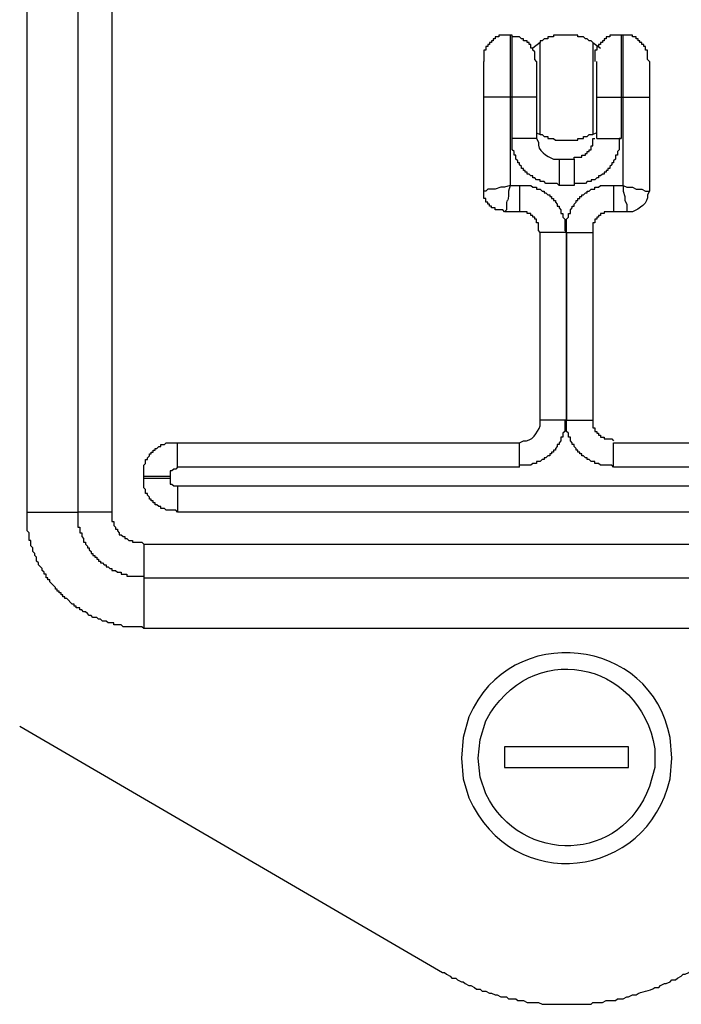
# Model space of a CAD drawing. Units: inches. Extents: x 0.2 to 16.7, y 0.2 to 10.8.
# Drawn here: x 2.9 to 3.2, y 9.7 to 10.1 of the extents above; entities that cross this region are included whole.
import ezdxf

# ---------------------------------------------------------------- set-up
doc = ezdxf.new("R2010")
doc.units = ezdxf.units.IN
doc.header["$MEASUREMENT"] = 0
doc.layers.add('Layer 1', color=7, linetype='Continuous')

msp = doc.modelspace()

# ---------------------------------------------------------------- linework, layer by layer
at = {"layer": 'Layer 1', "color": 7, "lineweight": 25}
for points in [[(2.90167, 9.87417), (2.90167, 10.155)], [(3.11667, 10.08584), (3.11083, 10.08584), (3.11083, 10.085), (3.10916, 10.085), (3.10916, 10.08417), (3.10833, 10.08417), (3.10833, 10.08333), (3.1075, 10.08333), (3.1075, 10.0825), (3.10667, 10.0825), (3.10667, 10.08167), (3.10583, 10.08167), (3.10583, 10.08083), (3.105, 10.08083), (3.105, 10.07917), (3.10417, 10.07917), (3.10417, 10.07416)], [(3.11583, 10.08584), (3.11583, 10.05834)], [(3.11667, 10.05834), (3.11667, 10.08584)], [(3.1275, 10.07416), (3.12667, 10.075), (3.12667, 10.07834), (3.12583, 10.07917), (3.12583, 10.08), (3.125, 10.08), (3.125, 10.08167), (3.12417, 10.08167), (3.12417, 10.0825), (3.12333, 10.0825), (3.12333, 10.08333), (3.12166, 10.08333), (3.12166, 10.08417), (3.12084, 10.08417), (3.12, 10.085), (3.11667, 10.085)], [(3.12916, 10.0825), (3.12583, 10.08)], [(3.12916, 10.04167), (3.12916, 10.0825)], [(3.1525, 10.0825), (3.1525, 10.04167)], [(3.1525, 10.0825), (3.15584, 10.08)], [(3.165, 10.08584), (3.16, 10.08584), (3.16, 10.085), (3.15833, 10.085), (3.15833, 10.08417), (3.1575, 10.08417), (3.1575, 10.08333), (3.15666, 10.08333), (3.15666, 10.0825), (3.15584, 10.0825), (3.15584, 10.08167), (3.155, 10.08167), (3.155, 10.08083), (3.15417, 10.08083), (3.15417, 10.07917), (3.15333, 10.07917), (3.15333, 10.07416)], [(3.16583, 10.08584), (3.165, 10.08584)], [(3.165, 10.08584), (3.165, 10.05834)], [(3.16583, 10.05834), (3.16583, 10.08584)], [(3.1775, 10.07416), (3.17667, 10.075), (3.17667, 10.07917), (3.17584, 10.07917), (3.17584, 10.08083), (3.175, 10.08083), (3.175, 10.08167), (3.17417, 10.08167), (3.17417, 10.0825), (3.17333, 10.0825), (3.17333, 10.08333), (3.1725, 10.08333), (3.1725, 10.08417), (3.17166, 10.08417), (3.17166, 10.085), (3.17, 10.085), (3.17, 10.08583), (3.16583, 10.08583)], [(3.10417, 10.05833), (3.10417, 10.07416)], [(3.1275, 10.07416), (3.1275, 10.05833)], [(3.15417, 10.05833), (3.15417, 10.07416)], [(3.1775, 10.07416), (3.1775, 10.05833)], [(3.11583, 10.01917), (3.11334, 10.01833), (3.11167, 10.01833), (3.10916, 10.0175), (3.10583, 10.0175), (3.105, 10.01666), (3.10417, 10.01666), (3.10417, 10.05833)], [(3.11583, 10.05834), (3.11583, 10.01917)], [(3.11667, 10.05834), (3.11583, 10.05834)], [(3.11667, 10.04), (3.11667, 10.05833)], [(3.1275, 10.05833), (3.1275, 10.04)], [(3.165, 10.05834), (3.165, 10.04)], [(3.165, 10.05834), (3.16583, 10.05834)], [(3.16583, 10.01917), (3.16583, 10.05833)], [(3.1775, 10.05833), (3.1775, 10.01666)], [(3.1375, 10.01917), (3.13666, 10.02), (3.13167, 10.02), (3.13083, 10.02083), (3.12916, 10.02083), (3.12916, 10.02167), (3.1275, 10.02167), (3.12667, 10.0225), (3.12583, 10.0225), (3.12583, 10.02333), (3.125, 10.02333), (3.12417, 10.02416), (3.12333, 10.02416), (3.12333, 10.025), (3.1225, 10.025), (3.1225, 10.02583), (3.12166, 10.02583), (3.12166, 10.02667), (3.12084, 10.02667), (3.12084, 10.0275), (3.12, 10.02833), (3.12, 10.02917), (3.11917, 10.02917), (3.11917, 10.03), (3.11833, 10.03083), (3.11833, 10.0325), (3.1175, 10.0325), (3.1175, 10.03417), (3.11667, 10.035), (3.11667, 10.04)], [(3.1275, 10.0425), (3.12916, 10.04167)], [(3.165, 10.04), (3.16416, 10.04), (3.16416, 10.035), (3.16333, 10.03417), (3.16333, 10.0325), (3.1625, 10.0325), (3.1625, 10.03083), (3.16167, 10.03), (3.16167, 10.02917), (3.16083, 10.02917), (3.16083, 10.02833), (3.16, 10.0275), (3.16, 10.02667), (3.15917, 10.02667), (3.15917, 10.02583), (3.15833, 10.02583), (3.15833, 10.025), (3.1575, 10.025), (3.1575, 10.02416), (3.15666, 10.02416), (3.15584, 10.02333), (3.155, 10.02333), (3.155, 10.0225), (3.15417, 10.0225), (3.15333, 10.02167), (3.15167, 10.02167), (3.15167, 10.02083), (3.15, 10.02083), (3.14916, 10.02), (3.14417, 10.02)], [(3.14417, 10.03083), (3.14417, 10.03166), (3.1475, 10.03166), (3.1475, 10.0325), (3.14916, 10.0325), (3.14916, 10.03333), (3.15, 10.03333), (3.15, 10.03417), (3.15083, 10.03417), (3.15083, 10.035), (3.15167, 10.035), (3.15167, 10.03666), (3.1525, 10.03666), (3.1525, 10.04), (3.15333, 10.04)], [(3.15417, 10.0425), (3.1525, 10.04167)], [(3.11334, 10.0075), (3.1125, 10.00833), (3.10916, 10.00833), (3.10916, 10.00917), (3.1075, 10.00917), (3.1075, 10.01), (3.10667, 10.01), (3.10667, 10.01083), (3.10583, 10.01083), (3.10583, 10.01166), (3.105, 10.01166), (3.105, 10.01333), (3.10417, 10.01333), (3.10417, 10.01666)], [(3.11583, 10.01917), (3.12, 10.01917)], [(3.12, 10.01917), (3.125, 10.01917), (3.12583, 10.01833), (3.1275, 10.01833), (3.1275, 10.0175), (3.12916, 10.0175), (3.13, 10.01666), (3.13083, 10.01666), (3.13083, 10.01583), (3.13167, 10.01583), (3.1325, 10.015), (3.13333, 10.015), (3.13333, 10.01417), (3.13417, 10.01417), (3.13417, 10.01333), (3.135, 10.01333), (3.135, 10.0125), (3.13583, 10.0125), (3.13583, 10.01166), (3.13666, 10.01083), (3.13666, 10.01), (3.1375, 10.01), (3.1375, 10.00917), (3.13833, 10.00833), (3.13833, 10.00667), (3.13917, 10.00667), (3.13917, 10.005), (3.14, 10.00416), (3.14, 9.99917), (3.14084, 9.99833)], [(3.14417, 10.01917), (3.1375, 10.01917)], [(3.14084, 9.99833), (3.14084, 10.00416), (3.14167, 10.005), (3.14167, 10.00667), (3.1425, 10.00667), (3.1425, 10.00833), (3.14333, 10.00917), (3.14333, 10.01), (3.14417, 10.01), (3.14417, 10.01083), (3.145, 10.01166), (3.145, 10.0125), (3.14583, 10.0125), (3.14583, 10.01333), (3.14667, 10.01333), (3.14667, 10.01417), (3.1475, 10.01417), (3.1475, 10.015), (3.14834, 10.015), (3.14917, 10.01583), (3.15, 10.01583), (3.15, 10.01666), (3.15083, 10.01666), (3.15167, 10.0175), (3.15333, 10.0175), (3.15333, 10.01833), (3.155, 10.01833), (3.15584, 10.01917), (3.16167, 10.01917)], [(3.16167, 10.01917), (3.16583, 10.01917)], [(3.16583, 10.01917), (3.16583, 10.01666), (3.16667, 10.01417), (3.16667, 10.0125), (3.1675, 10.01083), (3.1675, 10.0075), (3.16167, 10.0075)], [(3.16583, 10.01917), (3.1675, 10.01833), (3.17, 10.01833), (3.17166, 10.0175), (3.17417, 10.0175), (3.17584, 10.01666), (3.1775, 10.01666)], [(3.12916, 9.99833), (3.12833, 9.99917), (3.12833, 10.0025), (3.1275, 10.0025), (3.1275, 10.00416), (3.12667, 10.00416), (3.12667, 10.005), (3.12583, 10.005), (3.12583, 10.00583), (3.125, 10.00583), (3.125, 10.00667), (3.12333, 10.00667), (3.12333, 10.0075), (3.12, 10.0075)], [(3.16167, 10.0075), (3.1575, 10.0075), (3.1575, 10.00667), (3.15583, 10.00667), (3.15583, 10.00583), (3.155, 10.00583), (3.155, 10.005), (3.15417, 10.005), (3.15417, 10.00416), (3.15333, 10.00416), (3.15333, 10.0025), (3.1525, 10.0025), (3.1525, 9.99833)], [(3.14084, 9.915), (3.14084, 9.99833)], [(3.14084, 9.99833), (3.14084, 9.915)], [(3.14084, 9.915), (3.14, 9.915), (3.14, 9.91), (3.13917, 9.90917), (3.13917, 9.9075), (3.13833, 9.9075), (3.13833, 9.90583), (3.1375, 9.905), (3.1375, 9.90417), (3.13666, 9.90417), (3.13666, 9.90333), (3.13583, 9.9025), (3.13583, 9.90167), (3.135, 9.90167), (3.135, 9.90083), (3.13417, 9.90083), (3.13417, 9.9), (3.13333, 9.9), (3.13333, 9.89916), (3.1325, 9.89916), (3.13167, 9.89833), (3.13083, 9.89833), (3.13083, 9.8975), (3.13, 9.8975), (3.12916, 9.89667), (3.1275, 9.89667), (3.1275, 9.89583), (3.12583, 9.89583), (3.125, 9.895), (3.12, 9.895)], [(3.16167, 9.89417), (3.16083, 9.895), (3.15584, 9.895), (3.155, 9.89583), (3.15333, 9.89583), (3.15333, 9.89667), (3.15167, 9.89667), (3.15083, 9.8975), (3.15, 9.8975), (3.15, 9.89833), (3.14917, 9.89833), (3.14834, 9.89916), (3.1475, 9.89916), (3.1475, 9.9), (3.14667, 9.9), (3.14667, 9.90083), (3.14583, 9.90083), (3.14583, 9.90167), (3.145, 9.90167), (3.145, 9.9025), (3.14417, 9.90333), (3.14417, 9.90417), (3.14333, 9.90417), (3.14333, 9.905), (3.1425, 9.90583), (3.1425, 9.9075), (3.14167, 9.9075), (3.14167, 9.90917), (3.14084, 9.91), (3.14084, 9.915)], [(2.96834, 9.89417), (2.9675, 9.89333), (2.96667, 9.89333), (2.96583, 9.8925), (2.965, 9.8925), (2.965, 9.89)], [(2.965, 9.89), (2.965, 9.88917)], [(3.12, 9.89417), (2.96834, 9.89417)], [(3.31333, 9.89417), (3.16167, 9.89417)], [(2.96834, 9.87417), (2.9675, 9.875), (2.96333, 9.875), (2.9625, 9.87583), (2.96084, 9.87583), (2.96084, 9.87667), (2.96, 9.87667), (2.95917, 9.8775), (2.95833, 9.8775), (2.95833, 9.87833), (2.9575, 9.87833), (2.9575, 9.87916), (2.95667, 9.87916), (2.95667, 9.88), (2.95583, 9.88), (2.95583, 9.88083), (2.955, 9.88167), (2.955, 9.8825), (2.95417, 9.8825), (2.95417, 9.88417), (2.95334, 9.885), (2.95334, 9.88917)], [(2.965, 9.88917), (2.965, 9.88666), (2.96583, 9.88666), (2.96667, 9.88583), (2.96834, 9.88583)], [(2.96834, 9.88583), (3.31333, 9.88583)], [(2.93917, 9.87417), (2.93917, 9.87), (2.94, 9.87), (2.94, 9.86833), (2.94084, 9.8675), (2.94084, 9.86667), (2.94166, 9.86667), (2.94166, 9.86583), (2.9425, 9.865), (2.9425, 9.86416), (2.94333, 9.86416), (2.94417, 9.86334), (2.945, 9.86334), (2.945, 9.8625), (2.94583, 9.8625), (2.94667, 9.86167), (2.94833, 9.86167), (2.94833, 9.86083), (2.9525, 9.86083), (2.95334, 9.86)], [(3.31333, 9.87417), (2.96833, 9.87417)], [(2.95334, 9.86), (3.32834, 9.86)], [(2.95334, 9.845), (3.32834, 9.845)], [(3.32834, 9.8225), (2.95334, 9.8225)], [(2.89834, 9.77917), (3.08584, 9.67)], [(3.16833, 9.77), (3.11334, 9.77), (3.11334, 9.76084), (3.16833, 9.76084), (3.16833, 9.77)]]:
    msp.add_lwpolyline(points, dxfattribs=at)
for points, knots in [([(2.90167, 10.155), (2.90167, 10.155), (2.90666, 10.155), (2.90666, 10.155), (2.91222, 10.155), (2.91778, 10.155), (2.92333, 10.155), (2.92333, 10.155), (2.92417, 10.155), (2.92417, 10.155), (2.92417, 10.155), (2.92417, 9.87417), (2.92417, 9.87417)], [0, 0, 0, 0, 1, 1, 1, 2, 2, 2, 3, 3, 3, 4, 4, 4, 4]), ([(2.92417, 10.155), (2.92417, 10.155), (2.925, 10.155), (2.925, 10.155), (2.92889, 10.155), (2.93278, 10.155), (2.93667, 10.155), (2.93667, 10.155), (2.93917, 10.155), (2.93917, 10.155), (2.93917, 10.155), (2.93917, 9.87417), (2.93917, 9.87417)], [0, 0, 0, 0, 1, 1, 1, 2, 2, 2, 3, 3, 3, 4, 4, 4, 4]), ([(3.1525, 10.0825), (3.1525, 10.0825), (3.15167, 10.08333), (3.15167, 10.08333), (3.15167, 10.08333), (3.15083, 10.08333), (3.15083, 10.08333), (3.15083, 10.08333), (3.15, 10.08417), (3.15, 10.08417), (3.15, 10.08417), (3.14917, 10.08417), (3.14917, 10.08417), (3.14917, 10.08417), (3.14834, 10.085), (3.14834, 10.085), (3.14834, 10.085), (3.14583, 10.085), (3.14583, 10.085), (3.14583, 10.085), (3.14583, 10.08584), (3.14583, 10.08584), (3.14583, 10.08584), (3.145, 10.08584), (3.145, 10.08584), (3.14195, 10.08584), (3.13889, 10.08584), (3.13583, 10.08584), (3.13583, 10.08584), (3.135, 10.08584), (3.135, 10.08584), (3.135, 10.08584), (3.135, 10.085), (3.135, 10.085), (3.135, 10.085), (3.1325, 10.085), (3.1325, 10.085), (3.1325, 10.085), (3.1325, 10.08417), (3.1325, 10.08417), (3.1325, 10.08417), (3.13083, 10.08417), (3.13083, 10.08417), (3.13083, 10.08417), (3.13, 10.08333), (3.13, 10.08333), (3.13, 10.08333), (3.12916, 10.08333), (3.12916, 10.08333), (3.12916, 10.08333), (3.12916, 10.0825), (3.12916, 10.0825)], [0, 0, 0, 0, 1, 1, 1, 2, 2, 2, 3, 3, 3, 4, 4, 4, 5, 5, 5, 6, 6, 6, 7, 7, 7, 8, 8, 8, 9, 9, 9, 10, 10, 10, 11, 11, 11, 12, 12, 12, 13, 13, 13, 14, 14, 14, 15, 15, 15, 16, 16, 16, 17, 17, 17, 17]), ([(3.11583, 10.05833), (3.11583, 10.05833), (3.11334, 10.05833), (3.11334, 10.05833), (3.11056, 10.05833), (3.10777, 10.05833), (3.105, 10.05833), (3.105, 10.05833), (3.10417, 10.05833), (3.10417, 10.05833)], [0, 0, 0, 0, 1, 1, 1, 2, 2, 2, 3, 3, 3, 3]), ([(3.1275, 10.05833), (3.1275, 10.05833), (3.12667, 10.05833), (3.12667, 10.05833), (3.12389, 10.05833), (3.12111, 10.05833), (3.11833, 10.05833), (3.11833, 10.05833), (3.11667, 10.05833), (3.11667, 10.05833)], [0, 0, 0, 0, 1, 1, 1, 2, 2, 2, 3, 3, 3, 3]), ([(3.15417, 10.04), (3.15417, 10.04), (3.15417, 10.05833), (3.15417, 10.05833), (3.15417, 10.05833), (3.155, 10.05833), (3.155, 10.05833), (3.15778, 10.05833), (3.16056, 10.05833), (3.16333, 10.05833), (3.16333, 10.05833), (3.165, 10.05833), (3.165, 10.05833)], [0, 0, 0, 0, 1, 1, 1, 2, 2, 2, 3, 3, 3, 4, 4, 4, 4]), ([(3.16583, 10.05833), (3.16583, 10.05833), (3.16833, 10.05833), (3.16833, 10.05833), (3.17111, 10.05833), (3.17389, 10.05833), (3.17667, 10.05833), (3.17667, 10.05833), (3.1775, 10.05833), (3.1775, 10.05833)], [0, 0, 0, 0, 1, 1, 1, 2, 2, 2, 3, 3, 3, 3]), ([(3.1275, 10.04), (3.1275, 10.04), (3.12667, 10.04), (3.12667, 10.04), (3.12389, 10.04), (3.12111, 10.04), (3.11833, 10.04), (3.11833, 10.04), (3.11667, 10.04), (3.11667, 10.04)], [0, 0, 0, 0, 1, 1, 1, 2, 2, 2, 3, 3, 3, 3]), ([(3.1275, 10.04), (3.1275, 10.04), (3.12833, 10.03833), (3.12833, 10.03833), (3.12775, 10.03448), (3.13208, 10.03214), (3.135, 10.03083), (3.135, 10.03083), (3.1375, 10.03083), (3.1375, 10.03083)], [0, 0, 0, 0, 1, 1, 1, 2, 2, 2, 3, 3, 3, 3]), ([(3.12916, 10.04167), (3.12916, 10.04167), (3.13, 10.04167), (3.13, 10.04167), (3.13, 10.04167), (3.13083, 10.04083), (3.13083, 10.04083), (3.13083, 10.04083), (3.1325, 10.04083), (3.1325, 10.04083), (3.1325, 10.04083), (3.1325, 10.04), (3.1325, 10.04), (3.1325, 10.04), (3.135, 10.04), (3.135, 10.04), (3.135, 10.04), (3.13583, 10.03916), (3.13583, 10.03916), (3.13583, 10.03916), (3.14, 10.03916), (3.14, 10.03916), (3.14139, 10.03916), (3.14277, 10.03916), (3.14417, 10.03916), (3.14417, 10.03916), (3.14583, 10.03916), (3.14583, 10.03916), (3.14583, 10.03916), (3.14583, 10.04), (3.14583, 10.04), (3.14583, 10.04), (3.14834, 10.04), (3.14834, 10.04), (3.14834, 10.04), (3.14834, 10.04083), (3.14834, 10.04083), (3.14834, 10.04083), (3.15, 10.04083), (3.15, 10.04083), (3.15, 10.04083), (3.15083, 10.04167), (3.15083, 10.04167), (3.15083, 10.04167), (3.1525, 10.04167), (3.1525, 10.04167)], [0, 0, 0, 0, 1, 1, 1, 2, 2, 2, 3, 3, 3, 4, 4, 4, 5, 5, 5, 6, 6, 6, 7, 7, 7, 8, 8, 8, 9, 9, 9, 10, 10, 10, 11, 11, 11, 12, 12, 12, 13, 13, 13, 14, 14, 14, 15, 15, 15, 15]), ([(3.15417, 10.04), (3.15417, 10.04), (3.155, 10.04), (3.155, 10.04), (3.15778, 10.04), (3.16056, 10.04), (3.16333, 10.04), (3.16333, 10.04), (3.165, 10.04), (3.165, 10.04)], [0, 0, 0, 0, 1, 1, 1, 2, 2, 2, 3, 3, 3, 3]), ([(3.1375, 10.03083), (3.1375, 10.03083), (3.14417, 10.03083), (3.14417, 10.03083), (3.14417, 10.03083), (3.14417, 10.03), (3.14417, 10.03), (3.14417, 10.02722), (3.14417, 10.02444), (3.14417, 10.02167), (3.14417, 10.02167), (3.14417, 10.01917), (3.14417, 10.01917)], [0, 0, 0, 0, 1, 1, 1, 2, 2, 2, 3, 3, 3, 4, 4, 4, 4]), ([(3.1375, 10.03083), (3.1375, 10.03083), (3.1375, 10.03), (3.1375, 10.03), (3.1375, 10.02722), (3.1375, 10.02444), (3.1375, 10.02167), (3.1375, 10.02167), (3.1375, 10.01917), (3.1375, 10.01917)], [0, 0, 0, 0, 1, 1, 1, 2, 2, 2, 3, 3, 3, 3]), ([(3.12, 10.01917), (3.12, 10.01917), (3.12, 10.01666), (3.12, 10.01666), (3.12, 10.01389), (3.12, 10.01111), (3.12, 10.00833), (3.12, 10.00833), (3.12, 10.0075), (3.12, 10.0075), (3.12, 10.0075), (3.11334, 10.0075), (3.11334, 10.0075)], [0, 0, 0, 0, 1, 1, 1, 2, 2, 2, 3, 3, 3, 4, 4, 4, 4]), ([(3.11583, 10.01917), (3.11583, 10.01917), (3.115, 10.01666), (3.115, 10.01666), (3.11535, 10.00969), (3.11383, 10.01537), (3.11416, 10.00833), (3.11416, 10.00833), (3.11334, 10.0075), (3.11334, 10.0075)], [0, 0, 0, 0, 1, 1, 1, 2, 2, 2, 3, 3, 3, 3]), ([(3.16167, 10.01917), (3.16167, 10.01917), (3.16167, 10.01666), (3.16167, 10.01666), (3.16167, 10.01389), (3.16167, 10.01111), (3.16167, 10.00833), (3.16167, 10.00833), (3.16167, 10.0075), (3.16167, 10.0075)], [0, 0, 0, 0, 1, 1, 1, 2, 2, 2, 3, 3, 3, 3]), ([(3.1775, 10.01666), (3.1775, 10.01666), (3.17666, 10.015), (3.17666, 10.015), (3.17725, 10.01115), (3.17292, 10.0088), (3.17, 10.0075), (3.17, 10.0075), (3.1675, 10.0075), (3.1675, 10.0075)], [0, 0, 0, 0, 1, 1, 1, 2, 2, 2, 3, 3, 3, 3]), ([(3.14084, 9.915), (3.14084, 9.915), (3.13833, 9.915), (3.13833, 9.915), (3.13555, 9.915), (3.13278, 9.915), (3.13, 9.915), (3.13, 9.915), (3.12916, 9.915), (3.12916, 9.915), (3.12916, 9.915), (3.12916, 9.99833), (3.12916, 9.99833)], [0, 0, 0, 0, 1, 1, 1, 2, 2, 2, 3, 3, 3, 4, 4, 4, 4]), ([(3.14084, 9.99833), (3.14084, 9.99833), (3.13833, 9.99833), (3.13833, 9.99833), (3.13555, 9.99833), (3.13278, 9.99833), (3.13, 9.99833), (3.13, 9.99833), (3.12916, 9.99833), (3.12916, 9.99833)], [0, 0, 0, 0, 1, 1, 1, 2, 2, 2, 3, 3, 3, 3]), ([(3.14084, 9.99833), (3.14084, 9.99833), (3.14333, 9.99833), (3.14333, 9.99833), (3.14611, 9.99833), (3.14889, 9.99833), (3.15167, 9.99833), (3.15167, 9.99833), (3.1525, 9.99833), (3.1525, 9.99833), (3.1525, 9.99833), (3.1525, 9.915), (3.1525, 9.915)], [0, 0, 0, 0, 1, 1, 1, 2, 2, 2, 3, 3, 3, 4, 4, 4, 4]), ([(3.12, 9.89417), (3.12, 9.89417), (3.12, 9.89583), (3.12, 9.89583), (3.12, 9.89861), (3.12, 9.90139), (3.12, 9.90417), (3.12, 9.90417), (3.12, 9.905), (3.12, 9.905), (3.12, 9.905), (3.12166, 9.90583), (3.12166, 9.90583), (3.12552, 9.90525), (3.12786, 9.90958), (3.12916, 9.9125), (3.12916, 9.9125), (3.12916, 9.915), (3.12916, 9.915)], [0, 0, 0, 0, 1, 1, 1, 2, 2, 2, 3, 3, 3, 4, 4, 4, 5, 5, 5, 6, 6, 6, 6]), ([(3.14084, 9.915), (3.14084, 9.915), (3.14333, 9.915), (3.14333, 9.915), (3.14611, 9.915), (3.14889, 9.915), (3.15167, 9.915), (3.15167, 9.915), (3.1525, 9.915), (3.1525, 9.915), (3.1525, 9.915), (3.1525, 9.91166), (3.1525, 9.91166), (3.1525, 9.91166), (3.15333, 9.91166), (3.15333, 9.91166), (3.15333, 9.91166), (3.15333, 9.91), (3.15333, 9.91), (3.15333, 9.91), (3.15417, 9.91), (3.15417, 9.91), (3.15417, 9.91), (3.15417, 9.90917), (3.15417, 9.90917), (3.15417, 9.90917), (3.155, 9.90917), (3.155, 9.90917), (3.155, 9.90917), (3.155, 9.90833), (3.155, 9.90833), (3.155, 9.90833), (3.15583, 9.90833), (3.15583, 9.90833), (3.15583, 9.90833), (3.15583, 9.9075), (3.15583, 9.9075), (3.15583, 9.9075), (3.1575, 9.9075), (3.1575, 9.9075), (3.1575, 9.9075), (3.1575, 9.90666), (3.1575, 9.90666), (3.1575, 9.90666), (3.16083, 9.90666), (3.16083, 9.90666), (3.16083, 9.90666), (3.16167, 9.90583), (3.16167, 9.90583)], [0, 0, 0, 0, 1, 1, 1, 2, 2, 2, 3, 3, 3, 4, 4, 4, 5, 5, 5, 6, 6, 6, 7, 7, 7, 8, 8, 8, 9, 9, 9, 10, 10, 10, 11, 11, 11, 12, 12, 12, 13, 13, 13, 14, 14, 14, 15, 15, 15, 16, 16, 16, 16]), ([(2.965, 9.89), (2.965, 9.89), (2.9625, 9.89), (2.9625, 9.89), (2.95972, 9.89), (2.95694, 9.89), (2.95417, 9.89), (2.95417, 9.89), (2.95334, 9.89), (2.95334, 9.89), (2.95334, 9.89), (2.95334, 9.895), (2.95334, 9.895), (2.95334, 9.895), (2.95417, 9.89583), (2.95417, 9.89583), (2.95417, 9.89583), (2.95417, 9.8975), (2.95417, 9.8975), (2.95417, 9.8975), (2.955, 9.8975), (2.955, 9.8975), (2.955, 9.8975), (2.955, 9.89833), (2.955, 9.89833), (2.955, 9.89833), (2.95583, 9.89916), (2.95583, 9.89916), (2.95583, 9.89916), (2.95583, 9.9), (2.95583, 9.9), (2.95583, 9.9), (2.95667, 9.9), (2.95667, 9.9), (2.95667, 9.9), (2.95667, 9.90083), (2.95667, 9.90083), (2.95667, 9.90083), (2.9575, 9.90083), (2.9575, 9.90083), (2.9575, 9.90083), (2.9575, 9.90167), (2.9575, 9.90167), (2.9575, 9.90167), (2.95833, 9.90167), (2.95833, 9.90167), (2.95833, 9.90167), (2.95833, 9.9025), (2.95833, 9.9025), (2.95833, 9.9025), (2.95917, 9.9025), (2.95917, 9.9025), (2.95917, 9.9025), (2.96, 9.90333), (2.96, 9.90333), (2.96, 9.90333), (2.96084, 9.90333), (2.96084, 9.90333), (2.96084, 9.90333), (2.96084, 9.90417), (2.96084, 9.90417), (2.96084, 9.90417), (2.9625, 9.90417), (2.9625, 9.90417), (2.9625, 9.90417), (2.96333, 9.905), (2.96333, 9.905), (2.96333, 9.905), (2.96833, 9.905), (2.96833, 9.905)], [0, 0, 0, 0, 1, 1, 1, 2, 2, 2, 3, 3, 3, 4, 4, 4, 5, 5, 5, 6, 6, 6, 7, 7, 7, 8, 8, 8, 9, 9, 9, 10, 10, 10, 11, 11, 11, 12, 12, 12, 13, 13, 13, 14, 14, 14, 15, 15, 15, 16, 16, 16, 17, 17, 17, 18, 18, 18, 19, 19, 19, 20, 20, 20, 21, 21, 21, 22, 22, 22, 23, 23, 23, 23]), ([(2.96834, 9.89417), (2.96834, 9.89417), (2.96834, 9.89583), (2.96834, 9.89583), (2.96834, 9.89861), (2.96834, 9.90139), (2.96834, 9.90417), (2.96834, 9.90417), (2.96834, 9.905), (2.96834, 9.905), (2.96834, 9.905), (3.12, 9.905), (3.12, 9.905)], [0, 0, 0, 0, 1, 1, 1, 2, 2, 2, 3, 3, 3, 4, 4, 4, 4]), ([(3.16167, 9.89417), (3.16167, 9.89417), (3.16167, 9.89583), (3.16167, 9.89583), (3.16167, 9.89861), (3.16167, 9.90139), (3.16167, 9.90417), (3.16167, 9.90417), (3.16167, 9.905), (3.16167, 9.905), (3.16167, 9.905), (3.31333, 9.905), (3.31333, 9.905)], [0, 0, 0, 0, 1, 1, 1, 2, 2, 2, 3, 3, 3, 4, 4, 4, 4]), ([(2.965, 9.88917), (2.965, 9.88917), (2.9625, 9.88917), (2.9625, 9.88917), (2.95972, 9.88917), (2.95694, 9.88917), (2.95417, 9.88917), (2.95417, 9.88917), (2.95334, 9.88917), (2.95334, 9.88917), (2.95334, 9.88917), (2.95334, 9.89), (2.95334, 9.89)], [0, 0, 0, 0, 1, 1, 1, 2, 2, 2, 3, 3, 3, 4, 4, 4, 4]), ([(2.96834, 9.88583), (2.96834, 9.88583), (2.96834, 9.88333), (2.96834, 9.88333), (2.96834, 9.88055), (2.96834, 9.87778), (2.96834, 9.875), (2.96834, 9.875), (2.96834, 9.87417), (2.96834, 9.87417)], [0, 0, 0, 0, 1, 1, 1, 2, 2, 2, 3, 3, 3, 3]), ([(2.95334, 9.8225), (2.95334, 9.8225), (2.9525, 9.82334), (2.9525, 9.82334), (2.9525, 9.82334), (2.95167, 9.82334), (2.95167, 9.82334), (2.95028, 9.82334), (2.94889, 9.82334), (2.9475, 9.82334), (2.9475, 9.82334), (2.94417, 9.82334), (2.94417, 9.82334), (2.94417, 9.82334), (2.94333, 9.82417), (2.94333, 9.82417), (2.94333, 9.82417), (2.94, 9.82417), (2.94, 9.82417), (2.94, 9.82417), (2.94, 9.82501), (2.94, 9.82501), (2.94, 9.82501), (2.9375, 9.82501), (2.9375, 9.82501), (2.9375, 9.82501), (2.93667, 9.82583), (2.93667, 9.82583), (2.93667, 9.82583), (2.935, 9.82583), (2.935, 9.82583), (2.935, 9.82583), (2.93417, 9.82667), (2.93417, 9.82667), (2.93417, 9.82667), (2.93334, 9.82667), (2.93334, 9.82667), (2.93334, 9.82667), (2.9325, 9.8275), (2.9325, 9.8275), (2.9325, 9.8275), (2.93083, 9.8275), (2.93083, 9.8275), (2.93083, 9.8275), (2.93, 9.82834), (2.93, 9.82834), (2.93, 9.82834), (2.92917, 9.82834), (2.92917, 9.82834), (2.92917, 9.82834), (2.92833, 9.82917), (2.92833, 9.82917), (2.92833, 9.82917), (2.9275, 9.83), (2.9275, 9.83), (2.9275, 9.83), (2.92667, 9.83), (2.92667, 9.83), (2.92667, 9.83), (2.92584, 9.83084), (2.92584, 9.83084), (2.92584, 9.83084), (2.925, 9.83084), (2.925, 9.83084), (2.925, 9.83084), (2.925, 9.83167), (2.925, 9.83167), (2.925, 9.83167), (2.92333, 9.83167), (2.92333, 9.83167), (2.92333, 9.83167), (2.92333, 9.8325), (2.92333, 9.8325), (2.92333, 9.8325), (2.9225, 9.8325), (2.9225, 9.8325), (2.9225, 9.8325), (2.9225, 9.83333), (2.9225, 9.83333), (2.9225, 9.83333), (2.92166, 9.83333), (2.92166, 9.83333), (2.92166, 9.83333), (2.91917, 9.83584), (2.91917, 9.83584), (2.91917, 9.83584), (2.91833, 9.83584), (2.91833, 9.83584), (2.91833, 9.83584), (2.91833, 9.83667), (2.91833, 9.83667), (2.91833, 9.83667), (2.9175, 9.83667), (2.9175, 9.83667), (2.9175, 9.83667), (2.9175, 9.8375), (2.9175, 9.8375), (2.9175, 9.8375), (2.91667, 9.8375), (2.91667, 9.8375), (2.91667, 9.8375), (2.91667, 9.83834), (2.91667, 9.83834), (2.91667, 9.83834), (2.91583, 9.83834), (2.91583, 9.83834), (2.91583, 9.83834), (2.91583, 9.83917), (2.91583, 9.83917), (2.91583, 9.83917), (2.915, 9.83917), (2.915, 9.83917), (2.915, 9.83917), (2.915, 9.84), (2.915, 9.84), (2.915, 9.84), (2.91416, 9.84), (2.91416, 9.84), (2.91416, 9.84), (2.91416, 9.84083), (2.91416, 9.84083), (2.91416, 9.84083), (2.91167, 9.84334), (2.91167, 9.84334), (2.91167, 9.84334), (2.91167, 9.84417), (2.91167, 9.84417), (2.91167, 9.84417), (2.91083, 9.84417), (2.91083, 9.84417), (2.91083, 9.84417), (2.91083, 9.845), (2.91083, 9.845), (2.91083, 9.845), (2.91, 9.845), (2.91, 9.845), (2.91, 9.845), (2.91, 9.84667), (2.91, 9.84667), (2.91, 9.84667), (2.90917, 9.84667), (2.90917, 9.84667), (2.90917, 9.84667), (2.90917, 9.8475), (2.90917, 9.8475), (2.90917, 9.8475), (2.90833, 9.84833), (2.90833, 9.84833), (2.90833, 9.84833), (2.90833, 9.84917), (2.90833, 9.84917), (2.90833, 9.84917), (2.9075, 9.85), (2.9075, 9.85), (2.9075, 9.85), (2.90667, 9.85084), (2.90667, 9.85084), (2.90667, 9.85084), (2.90667, 9.85167), (2.90667, 9.85167), (2.90667, 9.85167), (2.90584, 9.8525), (2.90584, 9.8525), (2.90584, 9.8525), (2.90584, 9.85417), (2.90584, 9.85417), (2.90584, 9.85417), (2.905, 9.855), (2.905, 9.855), (2.905, 9.855), (2.905, 9.85583), (2.905, 9.85583), (2.905, 9.85583), (2.90417, 9.85667), (2.90417, 9.85667), (2.90417, 9.85667), (2.90417, 9.85834), (2.90417, 9.85834), (2.90417, 9.85834), (2.90333, 9.85917), (2.90333, 9.85917), (2.90333, 9.85917), (2.90333, 9.86167), (2.90333, 9.86167), (2.90333, 9.86167), (2.9025, 9.86167), (2.9025, 9.86167), (2.9025, 9.86167), (2.9025, 9.865), (2.9025, 9.865), (2.9025, 9.865), (2.90167, 9.86584), (2.90167, 9.86584), (2.90167, 9.86584), (2.90167, 9.86833), (2.90167, 9.86833), (2.90167, 9.86972), (2.90167, 9.87111), (2.90167, 9.8725), (2.90167, 9.8725), (2.90167, 9.87417), (2.90167, 9.87417)], [0, 0, 0, 0, 1, 1, 1, 2, 2, 2, 3, 3, 3, 4, 4, 4, 5, 5, 5, 6, 6, 6, 7, 7, 7, 8, 8, 8, 9, 9, 9, 10, 10, 10, 11, 11, 11, 12, 12, 12, 13, 13, 13, 14, 14, 14, 15, 15, 15, 16, 16, 16, 17, 17, 17, 18, 18, 18, 19, 19, 19, 20, 20, 20, 21, 21, 21, 22, 22, 22, 23, 23, 23, 24, 24, 24, 25, 25, 25, 26, 26, 26, 27, 27, 27, 28, 28, 28, 29, 29, 29, 30, 30, 30, 31, 31, 31, 32, 32, 32, 33, 33, 33, 34, 34, 34, 35, 35, 35, 36, 36, 36, 37, 37, 37, 38, 38, 38, 39, 39, 39, 40, 40, 40, 41, 41, 41, 42, 42, 42, 43, 43, 43, 44, 44, 44, 45, 45, 45, 46, 46, 46, 47, 47, 47, 48, 48, 48, 49, 49, 49, 50, 50, 50, 51, 51, 51, 52, 52, 52, 53, 53, 53, 54, 54, 54, 55, 55, 55, 56, 56, 56, 57, 57, 57, 58, 58, 58, 59, 59, 59, 60, 60, 60, 61, 61, 61, 62, 62, 62, 63, 63, 63, 64, 64, 64, 65, 65, 65, 66, 66, 66, 67, 67, 67, 67]), ([(2.90167, 9.87417), (2.90167, 9.87417), (2.90666, 9.87417), (2.90666, 9.87417), (2.91222, 9.87417), (2.91778, 9.87417), (2.92333, 9.87417), (2.92333, 9.87417), (2.92417, 9.87417), (2.92417, 9.87417)], [0, 0, 0, 0, 1, 1, 1, 2, 2, 2, 3, 3, 3, 3]), ([(2.92417, 9.87417), (2.92417, 9.87417), (2.92417, 9.87333), (2.92417, 9.87333), (2.92417, 9.87166), (2.92417, 9.87), (2.92417, 9.86833), (2.92417, 9.86833), (2.92417, 9.8675), (2.92417, 9.8675), (2.92417, 9.8675), (2.925, 9.8675), (2.925, 9.8675), (2.925, 9.8675), (2.925, 9.865), (2.925, 9.865), (2.925, 9.865), (2.92584, 9.865), (2.92584, 9.865), (2.92584, 9.865), (2.92584, 9.86334), (2.92584, 9.86334), (2.92584, 9.86334), (2.92667, 9.8625), (2.92667, 9.8625), (2.92667, 9.8625), (2.92667, 9.86083), (2.92667, 9.86083), (2.92667, 9.86083), (2.9275, 9.86083), (2.9275, 9.86083), (2.9275, 9.86083), (2.9275, 9.86), (2.9275, 9.86), (2.9275, 9.86), (2.92833, 9.85916), (2.92833, 9.85916), (2.92833, 9.85916), (2.92833, 9.85833), (2.92833, 9.85833), (2.92833, 9.85833), (2.92917, 9.85833), (2.92917, 9.85833), (2.92917, 9.85833), (2.92917, 9.8575), (2.92917, 9.8575), (2.92917, 9.8575), (2.93, 9.85667), (2.93, 9.85667), (2.93, 9.85667), (2.93, 9.85583), (2.93, 9.85583), (2.93, 9.85583), (2.93083, 9.85583), (2.93083, 9.85583), (2.93083, 9.85583), (2.93083, 9.855), (2.93083, 9.855), (2.93083, 9.855), (2.93167, 9.855), (2.93167, 9.855), (2.93167, 9.855), (2.93167, 9.85417), (2.93167, 9.85417), (2.93167, 9.85417), (2.9325, 9.85417), (2.9325, 9.85417), (2.9325, 9.85417), (2.9325, 9.85333), (2.9325, 9.85333), (2.9325, 9.85333), (2.93334, 9.85333), (2.93334, 9.85333), (2.93334, 9.85333), (2.93334, 9.8525), (2.93334, 9.8525), (2.93334, 9.8525), (2.93416, 9.8525), (2.93416, 9.8525), (2.93416, 9.8525), (2.93416, 9.85166), (2.93416, 9.85166), (2.93416, 9.85166), (2.935, 9.85166), (2.935, 9.85166), (2.935, 9.85166), (2.93583, 9.85083), (2.93583, 9.85083), (2.93583, 9.85083), (2.93667, 9.85083), (2.93667, 9.85083), (2.93667, 9.85083), (2.93667, 9.85), (2.93667, 9.85), (2.93667, 9.85), (2.9375, 9.85), (2.9375, 9.85), (2.9375, 9.85), (2.93833, 9.84917), (2.93833, 9.84917), (2.93833, 9.84917), (2.93917, 9.84917), (2.93917, 9.84917), (2.93917, 9.84917), (2.93917, 9.84833), (2.93917, 9.84833), (2.93917, 9.84833), (2.94084, 9.84833), (2.94084, 9.84833), (2.94084, 9.84833), (2.94166, 9.8475), (2.94166, 9.8475), (2.94166, 9.8475), (2.94333, 9.8475), (2.94333, 9.8475), (2.94333, 9.8475), (2.94333, 9.84667), (2.94333, 9.84667), (2.94333, 9.84667), (2.94583, 9.84667), (2.94583, 9.84667), (2.94583, 9.84667), (2.94583, 9.84583), (2.94583, 9.84583), (2.94583, 9.84583), (2.94667, 9.84583), (2.94667, 9.84583), (2.94861, 9.84583), (2.95055, 9.84583), (2.9525, 9.84583), (2.9525, 9.84583), (2.95334, 9.84583), (2.95334, 9.84583)], [0, 0, 0, 0, 1, 1, 1, 2, 2, 2, 3, 3, 3, 4, 4, 4, 5, 5, 5, 6, 6, 6, 7, 7, 7, 8, 8, 8, 9, 9, 9, 10, 10, 10, 11, 11, 11, 12, 12, 12, 13, 13, 13, 14, 14, 14, 15, 15, 15, 16, 16, 16, 17, 17, 17, 18, 18, 18, 19, 19, 19, 20, 20, 20, 21, 21, 21, 22, 22, 22, 23, 23, 23, 24, 24, 24, 25, 25, 25, 26, 26, 26, 27, 27, 27, 28, 28, 28, 29, 29, 29, 30, 30, 30, 31, 31, 31, 32, 32, 32, 33, 33, 33, 34, 34, 34, 35, 35, 35, 36, 36, 36, 37, 37, 37, 38, 38, 38, 39, 39, 39, 40, 40, 40, 41, 41, 41, 42, 42, 42, 43, 43, 43, 44, 44, 44, 44]), ([(2.93917, 9.87417), (2.93917, 9.87417), (2.93667, 9.87417), (2.93667, 9.87417), (2.93278, 9.87417), (2.92889, 9.87417), (2.925, 9.87417), (2.925, 9.87417), (2.92417, 9.87417), (2.92417, 9.87417)], [0, 0, 0, 0, 1, 1, 1, 2, 2, 2, 3, 3, 3, 3]), ([(2.95334, 9.86), (2.95334, 9.86), (2.95334, 9.8575), (2.95334, 9.8575), (2.95334, 9.85361), (2.95334, 9.84972), (2.95334, 9.84583), (2.95334, 9.84583), (2.95334, 9.845), (2.95334, 9.845)], [0, 0, 0, 0, 1, 1, 1, 2, 2, 2, 3, 3, 3, 3]), ([(2.95334, 9.845), (2.95334, 9.845), (2.95334, 9.84417), (2.95334, 9.84417), (2.95334, 9.83833), (2.95334, 9.8325), (2.95334, 9.82667), (2.95334, 9.82667), (2.95334, 9.8225), (2.95334, 9.8225)], [0, 0, 0, 0, 1, 1, 1, 2, 2, 2, 3, 3, 3, 3]), ([(3.09417, 9.765), (3.09417, 9.765), (3.095, 9.77417), (3.095, 9.77417), (3.095, 9.77417), (3.0975, 9.78333), (3.0975, 9.78333), (3.11571, 9.82614), (3.17872, 9.81881), (3.18667, 9.77417), (3.18667, 9.77417), (3.1875, 9.765), (3.1875, 9.765), (3.1875, 9.765), (3.18667, 9.75583), (3.18667, 9.75583), (3.17658, 9.71129), (3.11682, 9.70386), (3.0975, 9.7475), (3.0975, 9.7475), (3.095, 9.75583), (3.095, 9.75583), (3.095, 9.75583), (3.09417, 9.765), (3.09417, 9.765)], [0, 0, 0, 0, 1, 1, 1, 2, 2, 2, 3, 3, 3, 4, 4, 4, 5, 5, 5, 6, 6, 6, 7, 7, 7, 8, 8, 8, 8]), ([(3.10166, 9.765), (3.10166, 9.765), (3.1025, 9.75667), (3.1025, 9.75667), (3.1025, 9.75667), (3.105, 9.74917), (3.105, 9.74917), (3.12099, 9.71726), (3.16543, 9.71863), (3.1775, 9.7525), (3.1775, 9.7525), (3.18, 9.76084), (3.18, 9.76084), (3.18, 9.76084), (3.18, 9.76917), (3.18, 9.76917), (3.17336, 9.80911), (3.12438, 9.81793), (3.105, 9.78167), (3.105, 9.78167), (3.1025, 9.77334), (3.1025, 9.77334), (3.1025, 9.77334), (3.10166, 9.765), (3.10166, 9.765)], [0, 0, 0, 0, 1, 1, 1, 2, 2, 2, 3, 3, 3, 4, 4, 4, 5, 5, 5, 6, 6, 6, 7, 7, 7, 8, 8, 8, 8]), ([(3.08584, 9.67), (3.08584, 9.67), (3.08667, 9.67), (3.08667, 9.67), (3.08667, 9.67), (3.0875, 9.66917), (3.0875, 9.66917), (3.0875, 9.66917), (3.08917, 9.66833), (3.08917, 9.66833), (3.08917, 9.66833), (3.09, 9.6675), (3.09, 9.6675), (3.09, 9.6675), (3.09167, 9.6675), (3.09167, 9.6675), (3.09167, 9.6675), (3.0925, 9.66667), (3.0925, 9.66667), (3.0925, 9.66667), (3.09417, 9.66583), (3.09417, 9.66583), (3.09417, 9.66583), (3.095, 9.66583), (3.095, 9.66583), (3.095, 9.66583), (3.09583, 9.665), (3.09583, 9.665), (3.09583, 9.665), (3.0975, 9.66416), (3.0975, 9.66416), (3.0975, 9.66416), (3.09833, 9.66416), (3.09833, 9.66416), (3.09833, 9.66416), (3.1, 9.66333), (3.1, 9.66333), (3.1, 9.66333), (3.10084, 9.6625), (3.10084, 9.6625), (3.10084, 9.6625), (3.1025, 9.6625), (3.1025, 9.6625), (3.1025, 9.6625), (3.10333, 9.66167), (3.10333, 9.66167), (3.10333, 9.66167), (3.105, 9.66167), (3.105, 9.66167), (3.105, 9.66167), (3.10667, 9.66083), (3.10667, 9.66083), (3.10667, 9.66083), (3.1075, 9.66083), (3.1075, 9.66083), (3.1075, 9.66083), (3.10916, 9.66), (3.10916, 9.66), (3.10916, 9.66), (3.11, 9.66), (3.11, 9.66), (3.11, 9.66), (3.11167, 9.65917), (3.11167, 9.65917), (3.11167, 9.65917), (3.11417, 9.65917), (3.11417, 9.65917), (3.11417, 9.65917), (3.115, 9.65833), (3.115, 9.65833), (3.115, 9.65833), (3.11833, 9.65833), (3.11833, 9.65833), (3.11833, 9.65833), (3.11917, 9.6575), (3.11917, 9.6575), (3.11917, 9.6575), (3.12167, 9.6575), (3.12167, 9.6575), (3.12167, 9.6575), (3.12333, 9.65667), (3.12333, 9.65667), (3.12333, 9.65667), (3.12834, 9.65667), (3.12834, 9.65667), (3.12834, 9.65667), (3.13, 9.65584), (3.13, 9.65584), (3.13, 9.65584), (3.15167, 9.65584), (3.15167, 9.65584), (3.15167, 9.65584), (3.1525, 9.65667), (3.1525, 9.65667), (3.1525, 9.65667), (3.15667, 9.65667), (3.15667, 9.65667), (3.15667, 9.65667), (3.15833, 9.6575), (3.15833, 9.6575), (3.15833, 9.6575), (3.1625, 9.6575), (3.1625, 9.6575), (3.1625, 9.6575), (3.16334, 9.65833), (3.16334, 9.65833), (3.16334, 9.65833), (3.16583, 9.65833), (3.16583, 9.65833), (3.16583, 9.65833), (3.1675, 9.65917), (3.1675, 9.65917), (3.1675, 9.65917), (3.16833, 9.65917), (3.16833, 9.65917), (3.16833, 9.65917), (3.17, 9.66), (3.17, 9.66), (3.17, 9.66), (3.17166, 9.66), (3.17166, 9.66), (3.17409, 9.66183), (3.17759, 9.6615), (3.18, 9.66333), (3.18, 9.66333), (3.18167, 9.66333), (3.18167, 9.66333), (3.18167, 9.66333), (3.1825, 9.66416), (3.1825, 9.66416), (3.1825, 9.66416), (3.18417, 9.665), (3.18417, 9.665), (3.18417, 9.665), (3.185, 9.665), (3.185, 9.665), (3.185, 9.665), (3.18667, 9.66583), (3.18667, 9.66583), (3.18667, 9.66583), (3.1875, 9.66667), (3.1875, 9.66667), (3.1875, 9.66667), (3.18917, 9.66667), (3.18917, 9.66667), (3.18917, 9.66667), (3.19, 9.6675), (3.19, 9.6675), (3.19, 9.6675), (3.19166, 9.66833), (3.19166, 9.66833), (3.19166, 9.66833), (3.1925, 9.66917), (3.1925, 9.66917), (3.1925, 9.66917), (3.19333, 9.66917), (3.19333, 9.66917), (3.19333, 9.66917), (3.195, 9.67), (3.195, 9.67), (3.195, 9.67), (3.19583, 9.67083), (3.19583, 9.67083)], [0, 0, 0, 0, 1, 1, 1, 2, 2, 2, 3, 3, 3, 4, 4, 4, 5, 5, 5, 6, 6, 6, 7, 7, 7, 8, 8, 8, 9, 9, 9, 10, 10, 10, 11, 11, 11, 12, 12, 12, 13, 13, 13, 14, 14, 14, 15, 15, 15, 16, 16, 16, 17, 17, 17, 18, 18, 18, 19, 19, 19, 20, 20, 20, 21, 21, 21, 22, 22, 22, 23, 23, 23, 24, 24, 24, 25, 25, 25, 26, 26, 26, 27, 27, 27, 28, 28, 28, 29, 29, 29, 30, 30, 30, 31, 31, 31, 32, 32, 32, 33, 33, 33, 34, 34, 34, 35, 35, 35, 36, 36, 36, 37, 37, 37, 38, 38, 38, 39, 39, 39, 40, 40, 40, 41, 41, 41, 42, 42, 42, 43, 43, 43, 44, 44, 44, 45, 45, 45, 46, 46, 46, 47, 47, 47, 48, 48, 48, 49, 49, 49, 50, 50, 50, 51, 51, 51, 52, 52, 52, 53, 53, 53, 54, 54, 54, 54])]:
    msp.add_open_spline(points, degree=3, knots=knots, dxfattribs=at)

doc.saveas('drawing.dxf')
